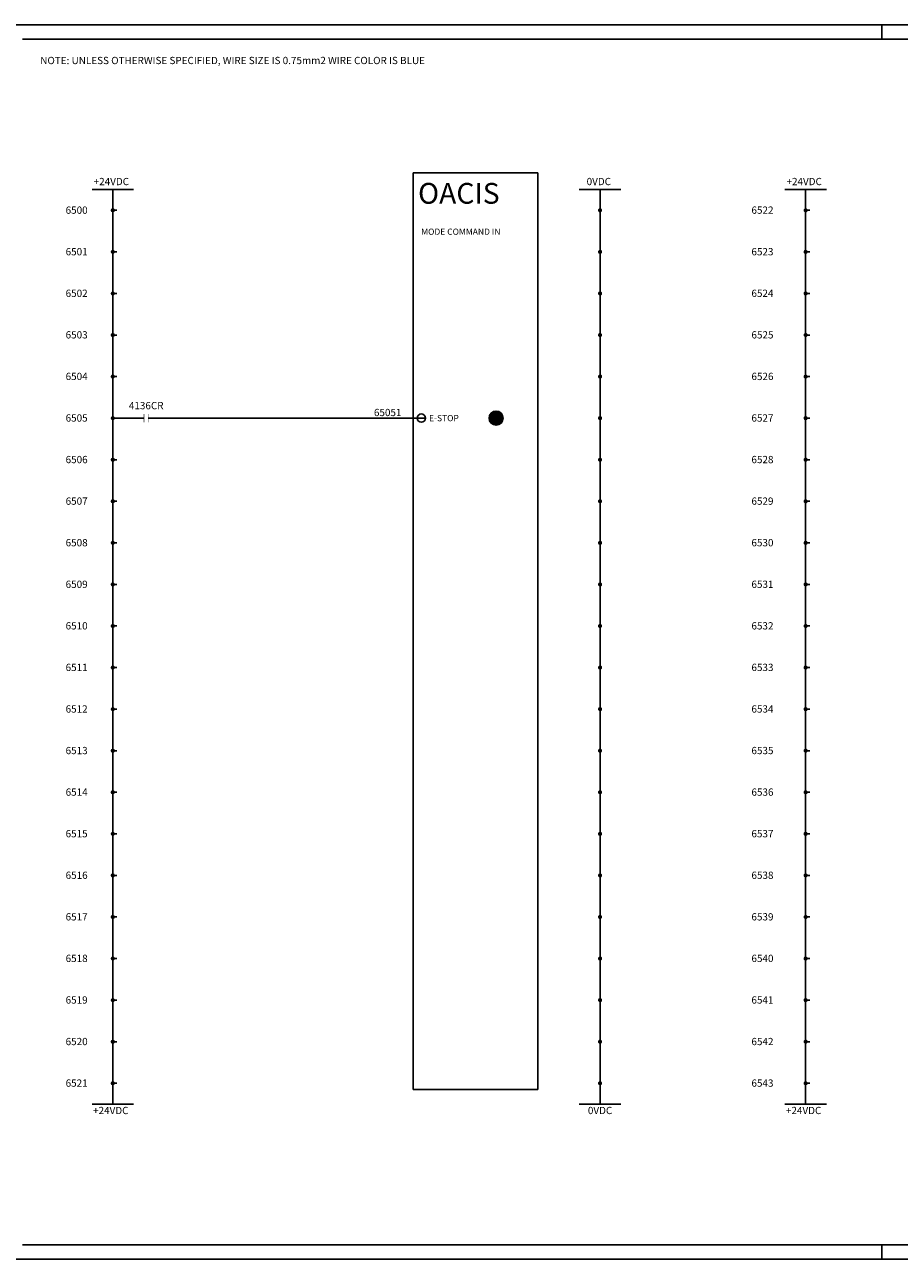
# Model space of a CAD drawing. Extents: x 0 to 2523, y 0 to 1782.
# Drawn here: x 1690 to 2111, y 594 to 1188 of the extents above; entities that cross this region are included whole.
import ezdxf
from ezdxf.enums import TextEntityAlignment as Align

# ---------------------------------------------------------------- set-up
doc = ezdxf.new("R2010")
doc.units = 0
doc.header["$LTSCALE"] = 25.4
doc.layers.get('0').update_dxf_attribs({"linetype": 'CONTINUOUS'})
for name, color, linetype in [('ATA-WIRE', 7, 'CONTINUOUS'), ('ATA_Symbol_Ele', 2, 'CONTINUOUS'), ('LINENo', 6, 'CONTINUOUS')]:
    doc.layers.add(name, color=color, linetype=linetype)
doc.styles.add('ARIAL', font='arial.ttf')
doc.styles.get("Standard").update_dxf_attribs({"font": 'simplex.shx'})

# ---------------------------------------------------------------- blocks, each defined once
blk = doc.blocks.new('OACIS_TB1')
blk.add_hatch(color=1).paths.add_polyline_path([(43.4, -118, 1), (36.6, -118, 1)])
for p, q in [((0, -441), (0, 0)), ((60, 0), (0, 0)), ((60, -441), (60, 0)), ((2, -118), (6, -118)), ((60, -441), (0, -441))]:
    blk.add_line(p, q)
blk.add_circle((4, -118), 2)
at = {"color": 1}
blk.add_circle((40, -118), 3.4, dxfattribs=at)
at = {"attachment_point": 1}
for s, insert, char_height, width in [('{\\fHYHeadLine-Medium|b0|i0|c129|p18;OACIS}', (2.43, -4.84), 10, 27.0289), ('{\\fArial|b0|i0|c129|p34;MODE COMMAND IN}', (3.94, -26.8), 3, 51.7949), ('{\\fArial|b0|i0|c129|p34;E-STOP}', (7.7, -116.48), 3, 57.6964)]:
    blk.add_mtext(s, dxfattribs=dict(at, insert=insert, char_height=char_height, width=width))
blk = doc.blocks.new('ata-Node_R')
at = {"layer": 'ATA-WIRE', "const_width": 1}
blk.add_lwpolyline([(0.5, 0, -1), (-0.5, 0, -1)], format="xyb", close=True, dxfattribs=at)
at = {"style": 'ARIAL'}
blk.add_attdef('NODECOMMENT_001', (-34.02, -8.35), '', height=5, dxfattribs=at)
blk = doc.blocks.new('ata-Node_L')
at = {"layer": 'ATA-WIRE'}
blk.add_line((0, 0), (2, 0), dxfattribs=at)
at = {"layer": 'ATA-WIRE', "const_width": 1}
blk.add_lwpolyline([(-0.5, 0, 1), (0.5, 0, 1)], format="xyb", close=True, dxfattribs=at)
at = {"style": 'ARIAL'}
blk.add_attdef('NODECOMMENT_001', (-46.43, -8.39), '', height=5, dxfattribs=at)
blk = doc.blocks.new('ata-LineNo27')
at = {"layer": 'LINENo', "style": 'ARIAL', "flags": 8}
for p in [(32.98, -90.97), (362.98, -90.97), (32.98, -107.47), (362.98, -107.47), (32.98, -123.97), (362.98, -123.97), (32.98, -140.47), (362.98, -140.47), (32.98, -156.97), (362.98, -156.97), (32.98, -173.47), (362.98, -173.47), (32.98, -189.97), (362.98, -189.97), (32.98, -206.47), (362.98, -206.47), (32.98, -222.97), (362.98, -222.97), (32.98, -239.47), (362.98, -239.47), (32.98, -255.97), (362.98, -255.97), (32.98, -272.47), (362.98, -272.47), (32.98, -288.97), (362.98, -288.97), (32.98, -305.47), (362.98, -305.47), (32.98, -321.97), (362.98, -321.97), (32.98, -338.47), (362.98, -338.47), (32.98, -354.97), (362.98, -354.97), (32.98, -371.47), (362.98, -371.47), (32.98, -387.97), (362.98, -387.97), (32.98, -404.47), (362.98, -404.47), (32.98, -420.97), (362.98, -420.97), (32.98, -437.47), (362.98, -437.47), (32.98, -453.97), (362.98, -453.97), (32.98, -470.47), (362.98, -470.47), (32.98, -486.97), (362.98, -486.97), (32.98, -503.47), (362.98, -503.47), (32.98, -519.97), (362.98, -519.97)]:
    blk.add_attdef('LINENO', text='', height=2.75, dxfattribs=at).set_placement(p, align=Align.CENTER)
blk = doc.blocks.new('ata-Border-ELE-A1-002')
at = {"color": 253}
for p, q in [((0, 594), (841, 594)), ((420.5, 587), (420.5, 594)), ((420.5, 7), (420.5, 0)), ((0, 0), (841, 0))]:
    blk.add_line(p, q, dxfattribs=at)
at = {"color": 94}
for p, q in [((7, 587), (834, 587)), ((7, 7), (834, 7))]:
    blk.add_line(p, q, dxfattribs=at)
blk = doc.blocks.new('mel3l1')
for p, q in [((0, 0), (0, -3)), ((0, -8), (0, -5))]:
    blk.add_line(p, q)
at = {"const_width": 0.213}
for points in [[(2, -3), (-2, -3)], [(-2, -5), (2, -5)]]:
    blk.add_lwpolyline(points, dxfattribs=at)

msp = doc.modelspace()

# ---------------------------------------------------------------- linework, layer by layer
for p, q in [((1722.39, 1108.7), (1742.39, 1108.7)), ((1956.84, 1108.7), (1976.84, 1108.7)), ((2055.76, 1108.7), (2075.76, 1108.7)), ((1752.39, 998.7), (1878.84, 998.7)), ((1722.39, 668.7), (1742.39, 668.7)), ((1956.84, 668.7), (1976.84, 668.7)), ((2055.76, 668.7), (2075.76, 668.7))]:
    msp.add_line(p, q)
at = {"layer": 'ATA-WIRE'}
for p, q in [((1732.39, 1108.7), (1732.39, 668.7)), ((1966.84, 1108.7), (1966.84, 668.7)), ((2065.76, 1108.7), (2065.76, 668.7)), ((1734.39, 998.7), (1744.39, 998.7))]:
    msp.add_line(p, q, dxfattribs=at)

# ---------------------------------------------------------------- block references
for name, p in [('ata-Border-ELE-A1-002', (1682, 594)), ('OACIS_TB1', (1876.84, 1116.7)), ('ata-Node_L', (1732.39, 1098.7)), ('ata-Node_R', (1966.84, 1098.7)), ('ata-Node_L', (2065.76, 1098.7)), ('ata-Node_L', (1732.39, 1078.7)), ('ata-Node_R', (1966.84, 1078.7)), ('ata-Node_L', (2065.76, 1078.7)), ('ata-Node_L', (1732.39, 1058.7)), ('ata-Node_R', (1966.84, 1058.7)), ('ata-Node_L', (2065.76, 1058.7)), ('ata-Node_L', (1732.39, 1038.7)), ('ata-Node_R', (1966.84, 1038.7)), ('ata-Node_L', (2065.76, 1038.7)), ('ata-Node_L', (1732.39, 1018.7)), ('ata-Node_R', (1966.84, 1018.7)), ('ata-Node_L', (2065.76, 1018.7)), ('ata-Node_L', (1732.39, 998.7)), ('ata-Node_R', (1966.84, 998.7)), ('ata-Node_L', (2065.76, 998.7)), ('ata-Node_L', (1732.39, 978.7)), ('ata-Node_R', (1966.84, 978.7)), ('ata-Node_L', (2065.76, 978.7)), ('ata-Node_L', (1732.39, 958.7)), ('ata-Node_R', (1966.84, 958.7)), ('ata-Node_L', (2065.76, 958.7)), ('ata-Node_L', (1732.39, 938.7)), ('ata-Node_R', (1966.84, 938.7)), ('ata-Node_L', (2065.76, 938.7)), ('ata-Node_L', (1732.39, 918.7)), ('ata-Node_R', (1966.84, 918.7)), ('ata-Node_L', (2065.76, 918.7)), ('ata-Node_L', (1732.39, 898.7)), ('ata-Node_R', (1966.84, 898.7)), ('ata-Node_L', (2065.76, 898.7)), ('ata-Node_L', (1732.39, 878.7)), ('ata-Node_R', (1966.84, 878.7)), ('ata-Node_L', (2065.76, 878.7)), ('ata-Node_L', (1732.39, 858.7)), ('ata-Node_R', (1966.84, 858.7)), ('ata-Node_L', (2065.76, 858.7)), ('ata-Node_L', (1732.39, 838.7)), ('ata-Node_R', (1966.84, 838.7)), ('ata-Node_L', (2065.76, 838.7)), ('ata-Node_L', (1732.39, 818.7)), ('ata-Node_R', (1966.84, 818.7)), ('ata-Node_L', (2065.76, 818.7)), ('ata-Node_L', (1732.39, 798.7)), ('ata-Node_R', (1966.84, 798.7)), ('ata-Node_L', (2065.76, 798.7)), ('ata-Node_L', (1732.39, 778.7)), ('ata-Node_R', (1966.84, 778.7)), ('ata-Node_L', (2065.76, 778.7)), ('ata-Node_L', (1732.39, 758.7)), ('ata-Node_R', (1966.84, 758.7)), ('ata-Node_L', (2065.76, 758.7)), ('ata-Node_L', (1732.39, 738.7)), ('ata-Node_R', (1966.84, 738.7)), ('ata-Node_L', (2065.76, 738.7)), ('ata-Node_L', (1732.39, 718.7)), ('ata-Node_R', (1966.84, 718.7)), ('ata-Node_L', (2065.76, 718.7)), ('ata-Node_L', (1732.39, 698.7)), ('ata-Node_R', (1966.84, 698.7)), ('ata-Node_L', (2065.76, 698.7)), ('ata-Node_L', (1732.39, 678.7)), ('ata-Node_R', (1966.84, 678.7)), ('ata-Node_L', (2065.76, 678.7))]:
    msp.add_blockref(name, p)
ref = msp.add_blockref('ata-LineNo27', (1682, 1188))
ref.add_attrib('LINENO', '6500', dxfattribs={"layer": 'LINENo', "height": 3.5, "style": 'ARIAL', "flags": 8}).set_placement((1714.98, 1097.03), align=Align.CENTER)
ref.add_attrib('LINENO', '6501', dxfattribs={"layer": 'LINENo', "height": 3.5, "style": 'ARIAL', "flags": 8}).set_placement((1714.98, 1077.03), align=Align.CENTER)
ref.add_attrib('LINENO', '6502', dxfattribs={"layer": 'LINENo', "height": 3.5, "style": 'ARIAL', "flags": 8}).set_placement((1714.98, 1057.03), align=Align.CENTER)
ref.add_attrib('LINENO', '6503', dxfattribs={"layer": 'LINENo', "height": 3.5, "style": 'ARIAL', "flags": 8}).set_placement((1714.98, 1037.03), align=Align.CENTER)
ref.add_attrib('LINENO', '6504', dxfattribs={"layer": 'LINENo', "height": 3.5, "style": 'ARIAL', "flags": 8}).set_placement((1714.98, 1017.03), align=Align.CENTER)
ref.add_attrib('LINENO', '6505', dxfattribs={"layer": 'LINENo', "height": 3.5, "style": 'ARIAL', "flags": 8}).set_placement((1714.98, 997.03), align=Align.CENTER)
ref.add_attrib('LINENO', '6506', dxfattribs={"layer": 'LINENo', "height": 3.5, "style": 'ARIAL', "flags": 8}).set_placement((1714.98, 977.03), align=Align.CENTER)
ref.add_attrib('LINENO', '6507', dxfattribs={"layer": 'LINENo', "height": 3.5, "style": 'ARIAL', "flags": 8}).set_placement((1714.98, 957.03), align=Align.CENTER)
ref.add_attrib('LINENO', '6508', dxfattribs={"layer": 'LINENo', "height": 3.5, "style": 'ARIAL', "flags": 8}).set_placement((1714.98, 937.03), align=Align.CENTER)
ref.add_attrib('LINENO', '6509', dxfattribs={"layer": 'LINENo', "height": 3.5, "style": 'ARIAL', "flags": 8}).set_placement((1714.98, 917.03), align=Align.CENTER)
ref.add_attrib('LINENO', '6510', dxfattribs={"layer": 'LINENo', "height": 3.5, "style": 'ARIAL', "flags": 8}).set_placement((1714.98, 897.03), align=Align.CENTER)
ref.add_attrib('LINENO', '6511', dxfattribs={"layer": 'LINENo', "height": 3.5, "style": 'ARIAL', "flags": 8}).set_placement((1714.98, 877.03), align=Align.CENTER)
ref.add_attrib('LINENO', '6512', dxfattribs={"layer": 'LINENo', "height": 3.5, "style": 'ARIAL', "flags": 8}).set_placement((1714.98, 857.03), align=Align.CENTER)
ref.add_attrib('LINENO', '6513', dxfattribs={"layer": 'LINENo', "height": 3.5, "style": 'ARIAL', "flags": 8}).set_placement((1714.98, 837.03), align=Align.CENTER)
ref.add_attrib('LINENO', '6514', dxfattribs={"layer": 'LINENo', "height": 3.5, "style": 'ARIAL', "flags": 8}).set_placement((1714.98, 817.03), align=Align.CENTER)
ref.add_attrib('LINENO', '6515', dxfattribs={"layer": 'LINENo', "height": 3.5, "style": 'ARIAL', "flags": 8}).set_placement((1714.98, 797.03), align=Align.CENTER)
ref.add_attrib('LINENO', '6516', dxfattribs={"layer": 'LINENo', "height": 3.5, "style": 'ARIAL', "flags": 8}).set_placement((1714.98, 777.03), align=Align.CENTER)
ref.add_attrib('LINENO', '6517', dxfattribs={"layer": 'LINENo', "height": 3.5, "style": 'ARIAL', "flags": 8}).set_placement((1714.98, 757.03), align=Align.CENTER)
ref.add_attrib('LINENO', '6518', dxfattribs={"layer": 'LINENo', "height": 3.5, "style": 'ARIAL', "flags": 8}).set_placement((1714.98, 737.03), align=Align.CENTER)
ref.add_attrib('LINENO', '6519', dxfattribs={"layer": 'LINENo', "height": 3.5, "style": 'ARIAL', "flags": 8}).set_placement((1714.98, 717.03), align=Align.CENTER)
ref.add_attrib('LINENO', '6520', dxfattribs={"layer": 'LINENo', "height": 3.5, "style": 'ARIAL', "flags": 8}).set_placement((1714.98, 697.03), align=Align.CENTER)
ref.add_attrib('LINENO', '6521', dxfattribs={"layer": 'LINENo', "height": 3.5, "style": 'ARIAL', "flags": 8}).set_placement((1714.98, 677.03), align=Align.CENTER)
ref.add_attrib('LINENO', '6522', dxfattribs={"layer": 'LINENo', "height": 3.5, "style": 'ARIAL', "flags": 8}).set_placement((2044.98, 1097.03), align=Align.CENTER)
ref.add_attrib('LINENO', '6523', dxfattribs={"layer": 'LINENo', "height": 3.5, "style": 'ARIAL', "flags": 8}).set_placement((2044.98, 1077.03), align=Align.CENTER)
ref.add_attrib('LINENO', '6524', dxfattribs={"layer": 'LINENo', "height": 3.5, "style": 'ARIAL', "flags": 8}).set_placement((2044.98, 1057.03), align=Align.CENTER)
ref.add_attrib('LINENO', '6525', dxfattribs={"layer": 'LINENo', "height": 3.5, "style": 'ARIAL', "flags": 8}).set_placement((2044.98, 1037.03), align=Align.CENTER)
ref.add_attrib('LINENO', '6526', dxfattribs={"layer": 'LINENo', "height": 3.5, "style": 'ARIAL', "flags": 8}).set_placement((2044.98, 1017.03), align=Align.CENTER)
ref.add_attrib('LINENO', '6527', dxfattribs={"layer": 'LINENo', "height": 3.5, "style": 'ARIAL', "flags": 8}).set_placement((2044.98, 997.03), align=Align.CENTER)
ref.add_attrib('LINENO', '6528', dxfattribs={"layer": 'LINENo', "height": 3.5, "style": 'ARIAL', "flags": 8}).set_placement((2044.98, 977.03), align=Align.CENTER)
ref.add_attrib('LINENO', '6529', dxfattribs={"layer": 'LINENo', "height": 3.5, "style": 'ARIAL', "flags": 8}).set_placement((2044.98, 957.03), align=Align.CENTER)
ref.add_attrib('LINENO', '6530', dxfattribs={"layer": 'LINENo', "height": 3.5, "style": 'ARIAL', "flags": 8}).set_placement((2044.98, 937.03), align=Align.CENTER)
ref.add_attrib('LINENO', '6531', dxfattribs={"layer": 'LINENo', "height": 3.5, "style": 'ARIAL', "flags": 8}).set_placement((2044.98, 917.03), align=Align.CENTER)
ref.add_attrib('LINENO', '6532', dxfattribs={"layer": 'LINENo', "height": 3.5, "style": 'ARIAL', "flags": 8}).set_placement((2044.98, 897.03), align=Align.CENTER)
ref.add_attrib('LINENO', '6533', dxfattribs={"layer": 'LINENo', "height": 3.5, "style": 'ARIAL', "flags": 8}).set_placement((2044.98, 877.03), align=Align.CENTER)
ref.add_attrib('LINENO', '6534', dxfattribs={"layer": 'LINENo', "height": 3.5, "style": 'ARIAL', "flags": 8}).set_placement((2044.98, 857.03), align=Align.CENTER)
ref.add_attrib('LINENO', '6535', dxfattribs={"layer": 'LINENo', "height": 3.5, "style": 'ARIAL', "flags": 8}).set_placement((2044.98, 837.03), align=Align.CENTER)
ref.add_attrib('LINENO', '6536', dxfattribs={"layer": 'LINENo', "height": 3.5, "style": 'ARIAL', "flags": 8}).set_placement((2044.98, 817.03), align=Align.CENTER)
ref.add_attrib('LINENO', '6537', dxfattribs={"layer": 'LINENo', "height": 3.5, "style": 'ARIAL', "flags": 8}).set_placement((2044.98, 797.03), align=Align.CENTER)
ref.add_attrib('LINENO', '6538', dxfattribs={"layer": 'LINENo', "height": 3.5, "style": 'ARIAL', "flags": 8}).set_placement((2044.98, 777.03), align=Align.CENTER)
ref.add_attrib('LINENO', '6539', dxfattribs={"layer": 'LINENo', "height": 3.5, "style": 'ARIAL', "flags": 8}).set_placement((2044.98, 757.03), align=Align.CENTER)
ref.add_attrib('LINENO', '6540', dxfattribs={"layer": 'LINENo', "height": 3.5, "style": 'ARIAL', "flags": 8}).set_placement((2044.98, 737.03), align=Align.CENTER)
ref.add_attrib('LINENO', '6541', dxfattribs={"layer": 'LINENo', "height": 3.5, "style": 'ARIAL', "flags": 8}).set_placement((2044.98, 717.03), align=Align.CENTER)
ref.add_attrib('LINENO', '6542', dxfattribs={"layer": 'LINENo', "height": 3.5, "style": 'ARIAL', "flags": 8}).set_placement((2044.98, 697.03), align=Align.CENTER)
ref.add_attrib('LINENO', '6543', dxfattribs={"layer": 'LINENo', "height": 3.5, "style": 'ARIAL', "flags": 8}).set_placement((2044.98, 677.03), align=Align.CENTER)
at = {"layer": 'ATA_Symbol_Ele', "rotation": 90}
msp.add_blockref('mel3l1', (1744.39, 998.7), dxfattribs=at)

# ---------------------------------------------------------------- texts
at = {"char_height": 3.5, "attachment_point": 1, "style": 'ARIAL'}
for s, insert in [('{\\fArial|b0|i1|c0|p34;\\C1;NOTE: UNLESS OTHERWISE SPECIFIED, WIRE SIZE IS 0.75mm2 WIRE COLOR IS BLUE}', (1697.48, 1172.53)), ('+24VDC', (1723.17, 1114.29)), ('0VDC', (1960.37, 1114.29)), ('+24VDC', (2056.54, 1114.29)), ('4136CR', (1740.12, 1006.48)), ('65051', (1858.03, 1003.17)), ('+24VDC', (1722.89, 667.35)), ('0VDC', (1960.98, 667.35)), ('+24VDC', (2056.27, 667.35))]:
    msp.add_mtext(s, dxfattribs=dict(at, insert=insert))

doc.saveas('drawing.dxf')
